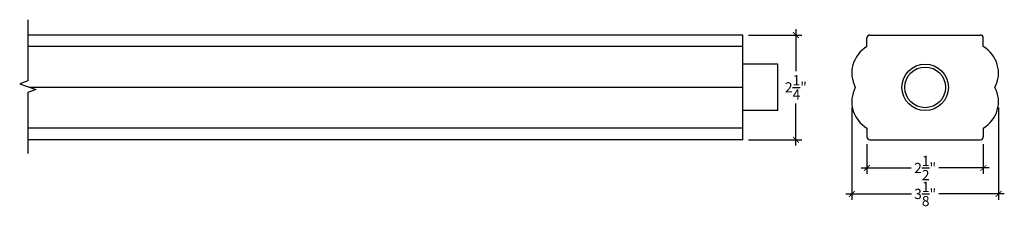
# Model space of a CAD drawing. Extents: x 0.3 to 21.4, y 22.8 to 26.8.
import ezdxf

# ---------------------------------------------------------------- set-up
doc = ezdxf.new("R2010")
doc.units = 0
doc.header["$MEASUREMENT"] = 0
doc.header["$PDMODE"] = 3
doc.header["$PDSIZE"] = 1
doc.layers.get('0').update_dxf_attribs({"linetype": 'CONTINUOUS'})
doc.layers.get('Defpoints').update_dxf_attribs({"linetype": 'CONTINUOUS'})
doc.styles.get("Standard").update_dxf_attribs({"font": 'ARIALUNI.TTF', "height": 0.21875})
doc.dimstyles.get("Standard").update_dxf_attribs({"dimtxt": 0.21875, "dimasz": 0.125, "dimexe": 0.125, "dimexo": 0.125, "dimgap": 0.09, "dimtad": 0, "dimtih": 1, "dimtoh": 1, "dimdec": 4, "dimzin": 0, "dimdsep": 46, "dimlunit": 5, "dimtxsty": 'Standard', "dimblk": 'ARCHTICK', "dimcen": 0.09, "dimdle": 0.125, "dimclrd": 3, "dimclre": 3, "dimadec": 0, "dimazin": 0, "dimtfac": 1, "dimtdec": 4, "dimtofl": 0, "dimtmove": 0, "dimatfit": 3, "dimfxl": 1, "dimtolj": 1, "dimtzin": 0, "dimarcsym": 0})

# ---------------------------------------------------------------- blocks, each defined once
blk = doc.blocks.new('_ArchTick')
at = {"color": 0, "linetype": 'ByBlock', "const_width": 0.15}
blk.add_lwpolyline([(-0.5, -0.5), (0.5, 0.5)], dxfattribs=at)
blk = doc.blocks.new('*D5')
at = {"color": 3, "lineweight": -2, "transparency": 16777216}
for p, q in [((18.133, 24.928), (18.133, 22.943)), ((21.284, 24.928), (21.284, 22.943)), ((18.008, 23.068), (19.413, 23.068)), ((21.409, 23.068), (20.003, 23.068))]:
    blk.add_line(p, q, dxfattribs=at)
at = {"layer": 'Defpoints', "color": 0, "transparency": 16777216}
for p in [(18.133, 25.053), (21.284, 25.053), (21.284, 23.068)]:
    blk.add_point(p, dxfattribs=at)
at = {"color": 3, "lineweight": -2, "transparency": 16777216, "xscale": 0.125, "yscale": 0.125, "zscale": 0.125, "rotation": 180}
blk.add_blockref('_ArchTick', (18.133, 23.068), dxfattribs=at)
at = {"color": 3, "lineweight": -2, "transparency": 16777216, "xscale": 0.125, "yscale": 0.125, "zscale": 0.125}
blk.add_blockref('_ArchTick', (21.284, 23.068), dxfattribs=at)
at = {"color": 0, "transparency": 16777216, "insert": (19.708, 23.068), "char_height": 0.21875, "attachment_point": 5}
blk.add_mtext('\\A1;3{\\H1.000000x;\\S1/8;}"', dxfattribs=at)
blk = doc.blocks.new('*D6')
at = {"color": 3, "lineweight": -2, "transparency": 16777216}
for p, q in [((18.458, 24.141), (18.458, 23.501)), ((20.958, 24.141), (20.958, 23.501)), ((18.333, 23.626), (19.411, 23.626)), ((21.083, 23.626), (20.006, 23.626))]:
    blk.add_line(p, q, dxfattribs=at)
at = {"layer": 'Defpoints', "color": 0, "transparency": 16777216}
for p in [(18.458, 24.266), (20.958, 24.266), (20.958, 23.626)]:
    blk.add_point(p, dxfattribs=at)
at = {"color": 3, "lineweight": -2, "transparency": 16777216, "xscale": 0.125, "yscale": 0.125, "zscale": 0.125, "rotation": 180}
blk.add_blockref('_ArchTick', (18.458, 23.626), dxfattribs=at)
at = {"color": 3, "lineweight": -2, "transparency": 16777216, "xscale": 0.125, "yscale": 0.125, "zscale": 0.125}
blk.add_blockref('_ArchTick', (20.958, 23.626), dxfattribs=at)
at = {"color": 0, "transparency": 16777216, "insert": (19.708, 23.626), "char_height": 0.21875, "attachment_point": 5}
blk.add_mtext('\\A1;2{\\H1.000000x;\\S1/2;}"', dxfattribs=at)
blk = doc.blocks.new('*D8')
at = {"color": 3, "lineweight": -2, "transparency": 16777216}
for p, q in [((15.917, 26.485), (17.056, 26.485)), ((16.931, 26.61), (16.931, 25.706)), ((16.931, 24.11), (16.931, 25.014)), ((15.917, 24.235), (17.056, 24.235))]:
    blk.add_line(p, q, dxfattribs=at)
at = {"layer": 'Defpoints', "color": 0, "transparency": 16777216}
for p in [(15.792, 26.485), (15.792, 24.235), (16.931, 24.235)]:
    blk.add_point(p, dxfattribs=at)
at = {"color": 3, "lineweight": -2, "transparency": 16777216, "xscale": 0.125, "yscale": 0.125, "zscale": 0.125}
for p, rotation in [((16.931, 26.485), 90), ((16.931, 24.235), 270)]:
    blk.add_blockref('_ArchTick', p, dxfattribs=dict(at, rotation=rotation))
at = {"color": 0, "transparency": 16777216, "insert": (16.931, 25.36), "char_height": 0.21875, "attachment_point": 5}
blk.add_mtext('\\A1;2{\\H1.000000x;\\S1/4;}"', dxfattribs=at)

msp = doc.modelspace()

# ---------------------------------------------------------------- linework, layer by layer
for p, q in [((15.7917, 26.48499), (0.42861, 26.48499)), ((15.7917, 24.23499), (15.7917, 26.48499)), ((18.52094, 26.48499), (20.89594, 26.48499)), ((15.7917, 26.23499), (0.42861, 26.23499)), ((18.45844, 26.23499), (18.45844, 26.42249)), ((20.95844, 26.23499), (20.95844, 26.42249)), ((16.5417, 25.85999), (15.7917, 25.85999)), ((16.5417, 24.85999), (16.5417, 25.85999)), ((15.7917, 25.35999), (0.4706, 25.35999)), ((16.5417, 24.85999), (15.7917, 24.85999)), ((15.7917, 24.48499), (0.42861, 24.48499)), ((18.45844, 24.48499), (18.45844, 24.29749)), ((20.95844, 24.48499), (20.95844, 24.29749)), ((15.7917, 24.23499), (0.42861, 24.23499)), ((18.52094, 24.23499), (20.89594, 24.23499))]:
    msp.add_line(p, q)
at = {"linetype": 'Continuous'}
msp.add_lwpolyline([(0.42861, 26.81511), (0.42861, 25.50027), (0.25689, 25.43777), (0.60033, 25.31277), (0.42861, 25.25027), (0.42861, 23.93543)], dxfattribs=at)
for radius in [0.5, 0.4375]:
    msp.add_circle((19.70844, 25.35999), radius)
for centre, radius, start, end in [((18.52094, 26.42249), 0.0625, 90, 180), ((20.89594, 26.42249), 0.0625, 0, 90), ((18.79177, 25.66654), 0.65898, 120.386824, 207.722384), ((20.6251, 25.66654), 0.65898, 332.277616, 59.613176), ((18.79177, 25.05344), 0.65898, 152.277616, 239.613176), ((20.6251, 25.05344), 0.65898, 300.386824, 27.722384), ((18.52094, 24.29749), 0.0625, 180, 270), ((20.89594, 24.29749), 0.0625, 270, 0)]:
    msp.add_arc(centre, radius, start, end)

# ---------------------------------------------------------------- dimensions: what is measured, and where the dimension line sits
dim = msp.add_linear_dim(base=(16.93132, 24.23499), p1=(15.7917, 26.48499), p2=(15.7917, 24.23499), angle=90, dimstyle='Standard', override={"dimpost": '"'})
dim.commit()
dim.dimension.update_dxf_attribs({"geometry": '*D8', "text_midpoint": (16.93132, 25.35999)})
for base, p1, p2, picture, middle in [((21.28408, 23.06807), (18.13279, 25.05344), (21.28408, 25.05344), '*D5', (19.70844, 23.06807)), ((20.95844, 23.62552), (18.45844, 24.26624), (20.95844, 24.26624), '*D6', (19.70844, 23.62552))]:
    dim = msp.add_linear_dim(base=base, p1=p1, p2=p2, dimstyle='Standard', override={"dimpost": '"'})
    dim.commit()
    dim.dimension.update_dxf_attribs({"geometry": picture, "text_midpoint": middle})

doc.saveas('drawing.dxf')
